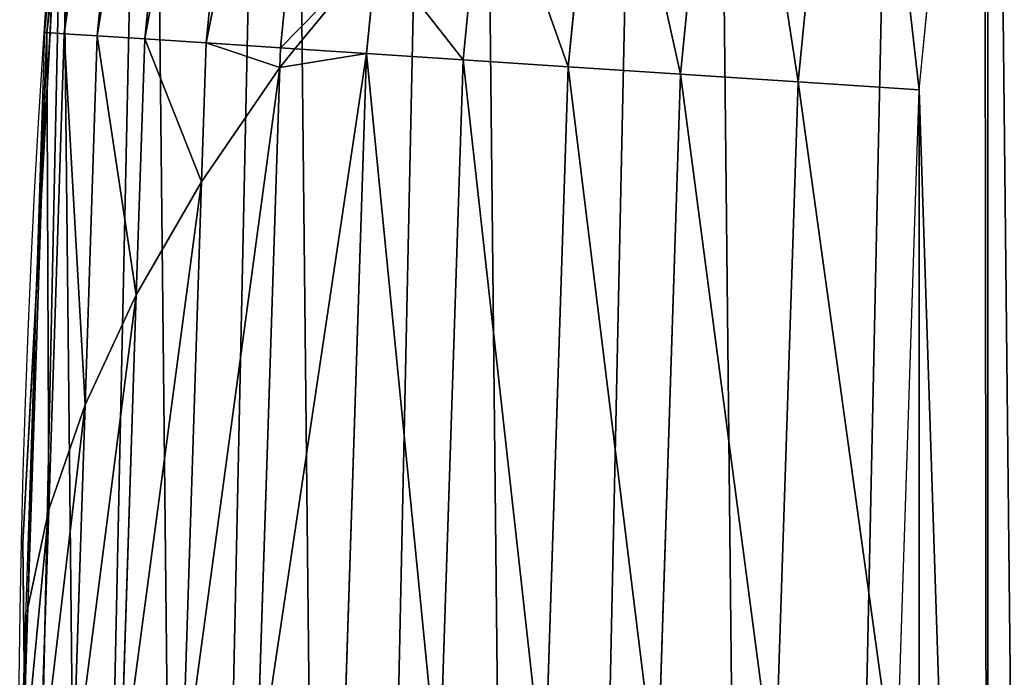
# Model space of a CAD drawing. Extents: x 2167 to 3984, y -30 to 639.
# Drawn here: x 2200 to 2220, y 235 to 248 of the extents above; entities that cross this region are included whole.
import ezdxf

# ---------------------------------------------------------------- set-up
doc = ezdxf.new("R2010")
doc.units = 0
doc.header["$LTSCALE"] = 25.4
doc.layers.get('0').update_dxf_attribs({"color": 13, "linetype": 'CONTINUOUS'})

# ---------------------------------------------------------------- blocks, each defined once
blk = doc.blocks.new('SKUPINA_2')
at = {"color": 0}
for p, q in [((2.009681257461136, 262.550799971106, 442.434756012063), (0.5352512495870428, 247.5806608765228, 442.434756012063)), ((2.009681257461136, 262.550799971106, 442.434756012063), (0.5352512495870428, 247.5806608765228, 442.434756012063)), ((2.357645515624597, 262.5049896074473, 444.8444954211096), (0.8854666306981471, 247.5577065477138, 444.8444954211096)), ((2.357645515624597, 262.5049896074473, 444.8444954211096), (0.8854666306981471, 247.5577065477138, 444.8444954211096)), ((3.005276901451782, 262.4197273179872, 447.1904813813708), (1.537287808550479, 247.5149839305815, 447.1904813813708)), ((3.005276901451782, 262.4197273179872, 447.1904813813708), (1.537287808550479, 247.5149839305815, 447.1904813813708)), ((3.942164663853362, 262.2963837041078, 449.4350018913005), (2.480236680654559, 247.4531797962459, 449.4350018913005)), ((3.942164663853362, 262.2963837041078, 449.4350018913005), (2.480236680654559, 247.4531797962459, 449.4350018913005)), ((5.153248221340789, 262.1369415289778, 451.5419760184575), (3.699155232465557, 247.3732876534712, 451.5419760184575)), ((5.153248221340789, 262.1369415289778, 451.5419760184575), (3.699155232465557, 247.3732876534712, 451.5419760184575)), ((6.619059262608129, 261.9439638444034, 453.477533904758), (5.174449204219808, 247.2765917778923, 453.477533904758)), ((6.619059262608129, 261.9439638444034, 453.477533904758), (5.174449204219808, 247.2765917778923, 453.477533904758)), ((17.84636110905719, 246.4460307911619, 460.0000000000001), (19.13983805308467, 259.5789225963879, 459.9999999999994)), ((17.84636110905719, 246.4460307911619, 460.0000000000001), (19.13983805308467, 259.5789225963879, 459.9999999999994)), ((15.44523737245831, 246.6034087555062, 459.6180095148615), (16.54923351651531, 257.812469713405, 459.6180095148617)), ((15.44523737245831, 246.6034087555062, 459.6180095148615), (16.54923351651531, 257.812469713405, 459.6180095148617)), ((14.00842160061716, 255.8612367967905, 458.934779596034), (13.11166939732814, 246.7563588813102, 458.9347795960337)), ((14.00842160061716, 255.8612367967905, 458.934779596034), (13.11166939732814, 246.7563588813102, 458.9347795960337)), ((11.55824615719404, 253.7565901462628, 457.9612932452029), (10.88316956462689, 246.9024224772284, 457.9612932452021)), ((11.55824615719404, 253.7565901462628, 457.9612932452029), (10.88316956462689, 246.9024224772284, 457.9612932452021)), ((9.238094046040516, 251.532362205443, 456.7131993704965), (8.795561272511293, 247.0392515536952, 456.7131993704971)), ((9.238094046040516, 251.532362205443, 456.7131993704965), (8.795561272511293, 247.0392515536952, 456.7131993704971)), ((0.3171414021002874, 242.2338093257604, 440.0000000000001), (0.7350790304001975, 250.0487449752364, 440.0000000000001)), ((0.7350790304001975, 250.0487449752364, 440.0000000000001), (0.4922714188212012, 247.5834779234628, 440.0000000000001)), ((5.45629858720784, 247.258118393339, 453.7635209512393), (7.085261986535112, 249.2243077013313, 455.2105612284462)), ((5.45629858720784, 247.258118393339, 453.7635209512393), (7.085261986535112, 249.2243077013313, 455.2105612284462)), ((7.085261986535112, 249.2243077013313, 455.2105612284462), (6.882403070988141, 247.1646465671355, 455.210561228447)), ((7.085261986535112, 249.2243077013313, 455.2105612284462), (6.882403070988141, 247.1646465671355, 455.210561228447)), ((0.5352512495870428, 247.5806608765228, 442.434756012063), (0.161741751956373, 236.1711260187487, 442.434756012063)), ((0.5352512495870428, 247.5806608765228, 442.434756012063), (0.161741751956373, 236.1711260187487, 442.434756012063)), ((0.4922714188212012, 247.5834779234628, 440.0000000000001), (0.3171414021002874, 242.2338093257604, 440.0000000000001)), ((0.4922714188212012, 247.5834779234628, 440.0000000000001), (0.5352512495870428, 247.5806608765228, 442.434756012063)), ((0.4922714188212012, 247.5834779234628, 440.0000000000001), (0.5352512495870428, 247.5806608765228, 442.434756012063)), ((0.5352512495870428, 247.5806608765228, 442.434756012063), (0.8854666306981471, 247.5577065477138, 444.8444954211096)), ((0.5352512495870428, 247.5806608765228, 442.434756012063), (0.8854666306981471, 247.5577065477138, 444.8444954211096)), ((0.8854666306981471, 247.5577065477138, 444.8444954211096), (0.5764643711667589, 238.1186639701202, 444.8444954211095)), ((0.8854666306981471, 247.5577065477138, 444.8444954211096), (0.5764643711667589, 238.1186639701202, 444.8444954211095)), ((0.8854666306981471, 247.5577065477138, 444.8444954211096), (1.537287808550479, 247.5149839305815, 447.1904813813708)), ((0.8854666306981471, 247.5577065477138, 444.8444954211096), (1.537287808550479, 247.5149839305815, 447.1904813813708)), ((1.537287808550479, 247.5149839305815, 447.1904813813708), (1.297754835641058, 240.1980085354882, 447.1904813813704)), ((1.537287808550479, 247.5149839305815, 447.1904813813708), (1.297754835641058, 240.1980085354882, 447.1904813813704)), ((1.537287808550479, 247.5149839305815, 447.1904813813708), (2.480236680654559, 247.4531797962459, 449.4350018913005)), ((1.537287808550479, 247.5149839305815, 447.1904813813708), (2.480236680654559, 247.4531797962459, 449.4350018913005)), ((2.480236680654559, 247.4531797962459, 449.4350018913005), (2.314018315901535, 242.3757340052291, 449.4350018913011)), ((2.480236680654559, 247.4531797962459, 449.4350018913005), (2.314018315901535, 242.3757340052291, 449.4350018913011)), ((2.480236680654559, 247.4531797962459, 449.4350018913005), (3.699155232465557, 247.3732876534712, 451.5419760184575)), ((2.480236680654559, 247.4531797962459, 449.4350018913005), (3.699155232465557, 247.3732876534712, 451.5419760184575)), ((3.699155232465557, 247.3732876534712, 451.5419760184575), (3.608918256412676, 244.6168331850669, 451.5419760184585)), ((3.699155232465557, 247.3732876534712, 451.5419760184575), (3.608918256412676, 244.6168331850669, 451.5419760184585)), ((3.699155232465557, 247.3732876534712, 451.5419760184575), (5.174449204219808, 247.2765917778923, 453.477533904758)), ((3.699155232465557, 247.3732876534712, 451.5419760184575), (5.174449204219808, 247.2765917778923, 453.477533904758)), ((5.174449204219808, 247.2765917778923, 453.477533904758), (5.161638987608387, 246.8852801408473, 453.4775339047585)), ((5.174449204219808, 247.2765917778923, 453.477533904758), (5.161638987608387, 246.8852801408473, 453.4775339047585)), ((5.161638987608387, 246.8852801408473, 453.4775339047585), (5.45629858720784, 247.258118393339, 453.7635209512393)), ((5.161638987608387, 246.8852801408473, 453.4775339047585), (5.45629858720784, 247.258118393339, 453.7635209512393)), ((5.174449204219808, 247.2765917778923, 453.477533904758), (5.45629858720784, 247.258118393339, 453.7635209512393)), ((5.174449204219808, 247.2765917778923, 453.477533904758), (5.45629858720784, 247.258118393339, 453.7635209512393)), ((5.45629858720784, 247.258118393339, 453.7635209512393), (6.882403070988141, 247.1646465671355, 455.210561228447)), ((5.45629858720784, 247.258118393339, 453.7635209512393), (6.882403070988141, 247.1646465671355, 455.210561228447)), ((6.882403070988141, 247.1646465671355, 455.210561228447), (6.403842771107281, 232.5461416625259, 455.210561228447)), ((6.882403070988141, 247.1646465671355, 455.210561228447), (6.403842771107281, 232.5461416625259, 455.210561228447)), ((6.882403070988141, 247.1646465671355, 455.210561228447), (8.795561272511293, 247.0392515536952, 456.7131993704971)), ((6.882403070988141, 247.1646465671355, 455.210561228447), (8.795561272511293, 247.0392515536952, 456.7131993704971)), ((8.795561272511293, 247.0392515536952, 456.7131993704971), (8.321105980333448, 232.5461416625252, 456.7131993704971)), ((8.795561272511293, 247.0392515536952, 456.7131993704971), (8.321105980333448, 232.5461416625252, 456.7131993704971)), ((8.795561272511293, 247.0392515536952, 456.7131993704971), (10.88316956462689, 246.9024224772284, 457.9612932452021)), ((8.795561272511293, 247.0392515536952, 456.7131993704971), (10.88316956462689, 246.9024224772284, 457.9612932452021)), ((3.608918256412676, 244.6168331850669, 451.5419760184585), (5.161638987608387, 246.8852801408473, 453.4775339047585)), ((3.608918256412676, 244.6168331850669, 451.5419760184585), (5.161638987608387, 246.8852801408473, 453.4775339047585)), ((5.161638987608387, 246.8852801408473, 453.4775339047585), (4.69222419758795, 232.5461416625267, 453.477533904758)), ((5.161638987608387, 246.8852801408473, 453.4775339047585), (4.69222419758795, 232.5461416625267, 453.477533904758)), ((10.88316956462689, 246.9024224772284, 457.9612932452021), (10.41319359261927, 232.5461416625252, 457.9612932452021)), ((10.88316956462689, 246.9024224772284, 457.9612932452021), (10.41319359261927, 232.5461416625252, 457.9612932452021)), ((10.88316956462689, 246.9024224772284, 457.9612932452021), (13.11166939732814, 246.7563588813102, 458.9347795960337)), ((10.88316956462689, 246.9024224772284, 457.9612932452021), (13.11166939732814, 246.7563588813102, 458.9347795960337)), ((13.11166939732814, 246.7563588813102, 458.9347795960337), (12.64647505235443, 232.5461416625245, 458.9347795960337)), ((13.11166939732814, 246.7563588813102, 458.9347795960337), (12.64647505235443, 232.5461416625245, 458.9347795960337)), ((13.11166939732814, 246.7563588813102, 458.9347795960337), (15.44523737245831, 246.6034087555062, 459.6180095148615)), ((13.11166939732814, 246.7563588813102, 458.9347795960337), (15.44523737245831, 246.6034087555062, 459.6180095148615)), ((14.9850500961656, 232.5461416625238, 459.6180095148615), (15.44523737245831, 246.6034087555062, 459.6180095148615)), ((14.9850500961656, 232.5461416625238, 459.6180095148615), (15.44523737245831, 246.6034087555062, 459.6180095148615)), ((15.44523737245831, 246.6034087555062, 459.6180095148615), (17.84636110905719, 246.4460307911619, 460.0000000000001)), ((15.44523737245831, 246.6034087555062, 459.6180095148615), (17.84636110905719, 246.4460307911619, 460.0000000000001)), ((17.39132585387192, 232.5461416625238, 460.0000000000001), (17.84636110905719, 246.4460307911619, 460.0000000000001)), ((17.39132585387192, 232.5461416625238, 460.0000000000001), (17.84636110905719, 246.4460307911619, 460.0000000000001)), ((2.314018315901535, 242.3757340052291, 449.4350018913011), (3.608918256412676, 244.6168331850669, 451.5419760184585)), ((2.314018315901535, 242.3757340052291, 449.4350018913011), (3.608918256412676, 244.6168331850669, 451.5419760184585)), ((3.608918256412676, 244.6168331850669, 451.5419760184585), (3.213764730627088, 232.5461416625267, 451.5419760184575)), ((3.608918256412676, 244.6168331850669, 451.5419760184585), (3.213764730627088, 232.5461416625267, 451.5419760184575)), ((1.297754835641058, 240.1980085354882, 447.1904813813704), (2.314018315901535, 242.3757340052291, 449.4350018913011)), ((1.297754835641058, 240.1980085354882, 447.1904813813704), (2.314018315901535, 242.3757340052291, 449.4350018913011)), ((2.314018315901535, 242.3757340052291, 449.4350018913011), (1.992230780863394, 232.5461416625267, 449.4350018913005)), ((2.314018315901535, 242.3757340052291, 449.4350018913011), (1.992230780863394, 232.5461416625267, 449.4350018913005)), ((0.3171414021002874, 242.2338093257604, 440.0000000000001), (0.06179986763405623, 237.459226887199, 440.0000000000001)), ((0.3171414021002874, 242.2338093257604, 440.0000000000001), (0.08617256298398387, 235.1784411552867, 440.0000000000001)), ((0.5764643711667589, 238.1186639701202, 444.8444954211095), (1.297754835641058, 240.1980085354882, 447.1904813813704)), ((0.5764643711667589, 238.1186639701202, 444.8444954211095), (1.297754835641058, 240.1980085354882, 447.1904813813704)), ((1.297754835641058, 240.1980085354882, 447.1904813813704), (1.047258650889387, 232.5461416625267, 447.1904813813708)), ((1.297754835641058, 240.1980085354882, 447.1904813813704), (1.047258650889387, 232.5461416625267, 447.1904813813708)), ((0.161741751956373, 236.1711260187487, 442.434756012063), (0.5764643711667589, 238.1186639701202, 444.8444954211095)), ((0.161741751956373, 236.1711260187487, 442.434756012063), (0.5764643711667589, 238.1186639701202, 444.8444954211095)), ((0.5764643711667589, 238.1186639701202, 444.8444954211095), (0.3940388793662578, 232.5461416625267, 444.8444954211096)), ((0.5764643711667589, 238.1186639701202, 444.8444954211095), (0.3940388793662578, 232.5461416625267, 444.8444954211096)), ((0.08617256298398387, 235.1784411552867, 440.0000000000001), (0.06179986763405623, 237.459226887199, 440.0000000000001)), ((0.06179986763405623, 237.459226887199), (0.06179986763405623, 237.459226887199, 440.0000000000001)), ((0.06179986763405623, 237.459226887199), (0.06179986763405623, 237.459226887199, 440.0000000000001)), ((0.161741751956373, 236.1711260187487, 442.434756012063), (0.04307205133435445, 232.5461416625267, 442.434756012063)), ((0.161741751956373, 236.1711260187487, 442.434756012063), (0.04307205133435445, 232.5461416625267, 442.434756012063)), ((0.06025369309343204, 234.386701584076, 439.9999999999999), (0.161741751956373, 236.1711260187487, 442.434756012063)), ((0.06025369309343204, 234.386701584076, 439.9999999999999), (0.161741751956373, 236.1711260187487, 442.434756012063)), ((0.08617256298398387, 235.1784411552867, 440.0000000000001), (0.06025369309343204, 234.386701584076, 439.9999999999999)), ((0.08617256298398387, 235.1784411552867, 440.0000000000001), (0.09442236036122721, 234.4064288733237, 440.0000000000002))]:
    blk.add_line(p, q, dxfattribs=at)
at = {"color": 95}
blk.add_arc((229.9176880057488, 232.5461416625295), 229.9083898386197, 120.0000000000004, 299.9999999999993, dxfattribs=at)
blk.add_arc((229.9176880057488, 232.5461416625295), 229.9083898386197, 120.0000000000004, 299.9999999999993, dxfattribs=at)
blk.add_arc((229.9176880057488, 232.5461416625295), 229.9083898386197, 120.0000000000004, 299.9999999999993, dxfattribs=at)
blk.add_arc((229.9176880057488, 232.5461416625295), 229.9083898386197, 120.0000000000004, 299.9999999999993, dxfattribs=at)
blk.add_arc((229.9176880057488, 232.5461416625295), 229.9083898386197, 120.0000000000004, 299.9999999999993, dxfattribs=at)
blk.add_arc((229.9176880057488, 232.5461416625295), 229.9083898386197, 120.0000000000004, 299.9999999999993, dxfattribs=at)
blk.add_arc((229.9176880057488, 232.5461416625295), 229.9083898386197, 120.0000000000004, 299.9999999999993, dxfattribs=at)
blk.add_arc((229.9176880057488, 232.5461416625295), 229.9083898386197, 120.0000000000004, 299.9999999999993, dxfattribs=at)
blk.add_arc((229.9176880057488, 232.5461416625295), 229.9083898386197, 120.0000000000004, 299.9999999999993, dxfattribs=at)
blk.add_arc((229.9176880057488, 232.5461416625295), 229.9083898386197, 120.0000000000004, 299.9999999999993, dxfattribs=at)
blk.add_arc((229.9176880057488, 232.5461416625295), 229.9083898386197, 120.0000000000004, 299.9999999999993, dxfattribs=at)
blk.add_arc((229.9176880057488, 232.5461416625295), 229.9083898386197, 120.0000000000004, 299.9999999999993, dxfattribs=at)
blk.add_arc((229.9176880057488, 232.5461416625295), 229.9083898386197, 120.0000000000004, 299.9999999999993, dxfattribs=at)
blk.add_arc((229.9176880057488, 232.5461416625295), 229.9083898386197, 120.0000000000004, 299.9999999999993, dxfattribs=at)
blk.add_arc((229.9176880057488, 232.5461416625295), 229.9083898386197, 120.0000000000004, 299.9999999999993, dxfattribs=at)
blk.add_arc((229.9176880057488, 232.5461416625295), 229.9083898386197, 120.0000000000004, 299.9999999999993, dxfattribs=at)
blk.add_arc((229.9176880057488, 232.5461416625295), 229.9083898386197, 120.0000000000004, 299.9999999999993, dxfattribs=at)
blk.add_arc((229.9176880057488, 232.5461416625295), 229.9083898386197, 120.0000000000004, 299.9999999999993, dxfattribs=at)
blk.add_arc((229.9176880057488, 232.5461416625295), 229.9083898386197, 120.0000000000004, 299.9999999999993, dxfattribs=at)
blk.add_arc((229.9176880057488, 232.5461416625295), 229.9083898386197, 120.0000000000004, 299.9999999999993, dxfattribs=at)
blk.add_arc((229.9176880057488, 232.5461416625295), 229.9083898386197, 120.0000000000004, 299.9999999999993, dxfattribs=at)
blk.add_arc((229.9176880057488, 232.5461416625295), 229.9083898386197, 120.0000000000004, 299.9999999999993, dxfattribs=at)
blk.add_arc((229.9176880057488, 232.5461416625295), 229.9083898386197, 120.0000000000004, 299.9999999999993, dxfattribs=at)
blk.add_arc((229.9176880057488, 232.5461416625295), 229.9083898386197, 120.0000000000004, 299.9999999999993, dxfattribs=at)
blk.add_arc((229.9176880057488, 232.5461416625295), 229.9083898386197, 120.0000000000004, 299.9999999999993, dxfattribs=at)
blk.add_arc((229.9176880057488, 232.5461416625295), 229.9083898386197, 120.0000000000004, 299.9999999999993, dxfattribs=at)
blk.add_arc((229.9176880057488, 232.5461416625295), 229.9083898386197, 120.0000000000004, 299.9999999999993, dxfattribs=at)
blk.add_arc((229.9176880057488, 232.5461416625295), 229.9083898386197, 120.0000000000004, 299.9999999999993, dxfattribs=at)
blk.add_arc((229.9176880057488, 232.5461416625295), 229.9083898386197, 120.0000000000004, 299.9999999999993, dxfattribs=at)
blk.add_arc((229.9176880057488, 232.5461416625295), 229.9083898386197, 120.0000000000004, 299.9999999999993, dxfattribs=at)
blk.add_arc((229.9176880057488, 232.5461416625295), 229.9083898386197, 120.0000000000004, 299.9999999999993, dxfattribs=at)
blk.add_arc((229.9176880057488, 232.5461416625295), 229.9083898386197, 120.0000000000004, 299.9999999999993, dxfattribs=at)
blk.add_arc((229.9176880057488, 232.5461416625295), 229.9083898386197, 120.0000000000004, 299.9999999999993, dxfattribs=at)
blk.add_arc((229.9176880057488, 232.5461416625295), 229.9083898386197, 120.0000000000004, 299.9999999999993, dxfattribs=at)
blk.add_arc((229.9176880057488, 232.5461416625295), 229.9083898386197, 120.0000000000004, 299.9999999999993, dxfattribs=at)
blk.add_arc((229.9176880057488, 232.5461416625295), 229.9083898386197, 120.0000000000004, 299.9999999999993, dxfattribs=at)
blk.add_arc((229.9176880057488, 232.5461416625295), 229.9083898386197, 120.0000000000004, 299.9999999999993, dxfattribs=at)
blk.add_arc((229.9176880057488, 232.5461416625295), 229.9083898386197, 120.0000000000004, 299.9999999999993, dxfattribs=at)
blk.add_arc((229.9176880057488, 232.5461416625295), 229.9083898386197, 120.0000000000004, 299.9999999999993, dxfattribs=at)
blk.add_arc((229.9176880057488, 232.5461416625295), 229.9083898386197, 120.0000000000004, 299.9999999999993, dxfattribs=at)
blk.add_arc((229.9176880057488, 232.5461416625295), 229.9083898386197, 120.0000000000004, 299.9999999999993, dxfattribs=at)
blk.add_arc((229.9176880057488, 232.5461416625295), 229.9083898386197, 120.0000000000004, 299.9999999999993, dxfattribs=at)
blk.add_arc((229.9176880057488, 232.5461416625295), 229.9083898386197, 120.0000000000004, 299.9999999999993, dxfattribs=at)
blk.add_arc((229.9176880057488, 232.5461416625295), 229.9083898386197, 120.0000000000004, 299.9999999999993, dxfattribs=at)
blk.add_arc((229.9176880057488, 232.5461416625295), 229.9083898386197, 120.0000000000004, 299.9999999999993, dxfattribs=at)
blk.add_arc((229.9176880057488, 232.5461416625295), 229.9083898386197, 120.0000000000004, 299.9999999999993, dxfattribs=at)
blk.add_arc((229.9176880057488, 232.5461416625295), 229.9083898386197, 120.0000000000004, 299.9999999999993, dxfattribs=at)
blk.add_arc((229.9176880057488, 232.5461416625295), 229.9083898386197, 120.0000000000004, 299.9999999999993, dxfattribs=at)
blk.add_arc((229.9176880057488, 232.5461416625295), 229.9083898386197, 120.0000000000004, 299.9999999999993, dxfattribs=at)
at = {"color": 0}
blk.add_arc((229.9176880057488, 232.5461416625295), 229.9083898386197, 120.0000000000004, 299.9999999999993, dxfattribs=at)
mesh = blk.add_polyface(dxfattribs=at)
corners = [(0.8488458929074909, 252.1760497435496), (0.2192809906519073, 222.7222151098078), (0.06179986763405623, 237.459226887199), (1.32064213824724, 208.0255719538466), (2.577184925537471, 266.812209096993), (3.361357581227082, 193.4296890784636), (5.239714849707661, 281.3075618292995), (6.333041582099588, 178.9945440972019), (8.825494758851221, 295.6025434268493), (10.22348285388413, 164.7794541171179), (13.31978991417304, 309.6384127439935), (15.01669473889772, 150.8428319920671), (18.70413229285487, 323.3574933830238), (20.692980901363, 137.2419462917563), (24.95639647712783, 336.7034106988604), (27.22901626387898, 124.0326859729098), (32.05089057235108, 349.6213234545629), (34.59794285516558, 111.2693307195562), (39.95846178052314, 362.0581491757342), (42.76948017522891, 99.00432789616077), (48.6466161953804, 373.962782277795), (51.71004962443507, 87.28807703016128), (58.07965232683006, 385.2863040697941), (61.38291248516573, 76.16872270949256), (68.2188078060273, 395.982183771799), (71.74832088910803, 65.69195674615376), (79.02241866826616, 406.0064697198565), (82.76368114975651, 55.90083041874598), (90.4460905591455, 415.3179699728013), (94.38372878900955, 46.83557756554064), (102.442881160499, 423.8784215787863), (106.5607145386283, 38.53344925500011), (114.9634930864375, 431.6526478059496), (119.2446005522118, 31.02856071315376), (118.0853214039115, 433.6328301103881), (120.1946856611339, 434.8317445993056), (132.3832660214436, 24.3517511368142), (149.7899135378131, 451.3325429351505), (145.9227213516766, 18.53045696870157), (159.8073300167555, 13.58859915521615), (179.4616278111397, 467.0434334784572), (173.9800371814358, 9.54648485013837), (188.3826041519429, 6.420723968180379), (209.4666534483531, 482.1079993896208), (202.9558476912519, 4.224160931277498), (217.6398832157104, 2.965821888110969), (239.7909139622436, 496.5191733135871), (232.3743708736301, 2.650877623721396), (247.0987634946906, 3.280622311647312), (270.420183100514, 510.2701944260888), (261.7525553912386, 4.852468195884569), (276.2755309891408, 7.359956224536876), (301.3400915198356, 523.3546116054041), (290.6080122664965, 10.79278259143923), (304.6911039834322, 15.13684107671099), (312.251951794945, 527.6960104837995), (318.466935695269, 20.3742810122384), (332.5361335270399, 535.766286458809), (331.8788995545952, 26.48358063389918), (332.6043597035515, 26.87197031079528), (363.9936738842715, 547.4993962023397), (344.8718829250558, 33.43963551910802), (347.2104516793928, 34.78592925938375), (350.2803925024901, 36.54162654008128), (351.9860419645989, 37.51047738755258), (445.645924207771, 83.07074490938565), (395.6979546750258, 558.5484363924494), (427.6341022274983, 568.9082235084162), (459.787134092496, 578.5738973840387), (475.2452301043863, 97.4691432717601), (492.1419660722088, 587.5409234878052), (610.4196389496992, 142.9810795272784), (524.6834192968203, 595.8050950501628), (557.3962273454348, 603.362535037091), (580.4404214965397, 608.163051933149), (590.2650434081688, 610.209697968944), (623.2744474859091, 616.3433715838042), (713.9060045667154, 163.2990956070749), (656.4089536244235, 621.7606783444512), (689.6530171793441, 626.4590767883249), (722.9910421088427, 630.436362719808), (750.3365148953606, 170.4516870643097), (756.4073882902791, 633.690670244339), (881.0091311786492, 178.6909754659456), (789.8863788575189, 636.2204726437375), (823.4123075556267, 638.0245830924388), (856.9694461091924, 639.1021552143131), (890.5420516011143, 639.4526834797168), (892.6420163709356, 179.4244627012093), (924.1143738581654, 639.0760034426281), (1034.901256791653, 169.745879759098), (936.6718587560106, 638.6629708195258), (957.6706628399709, 637.9722918178508), (991.1951760280019, 636.142066398041), (1024.672185810923, 633.5861858108689), (1058.085986863042, 630.3058491161371), (1158.944813325948, 144.7520854166193), (1091.420903512266, 626.3025952432938), (1124.661297094158, 621.5783022694633), (1157.791573288575, 616.1351865383297), (1190.79618943564, 609.9758016204321), (1174.680141112196, 141.5815414755301), (1309.627121243382, 95.39962183287952), (1214.639648043216, 604.9893998778109), (1223.659661827275, 603.1030371151115), (1256.36657297129, 595.5201172949786), (1288.901578824267, 587.2305995932032), (1321.249415990029, 578.2383729346419), (1371.096759557386, 65.12010293891318), (1353.394908880268, 568.5476559113665), (1385.322976834004, 558.1629948035934), (1432.566397871391, 34.84058404494684), (1417.01864119246, 547.0892614468296), (1448.467032326195, 535.3316509463091), (1437.371728466466, 32.06907164514465), (1438.050892819275, 31.67402195962536), (1438.770750956429, 31.25530191119442), (1451.729744729604, 24.25071329064599), (1479.653396610862, 522.8956792397966), (1465.110898394016, 18.09080193043463), (1478.859225919011, 12.80088022763625), (1492.918232477782, 8.402685605210854), (1510.563103348843, 509.787180509818), (1507.230146596732, 4.914291188273228), (1521.144567473815, 2.454608224536653), (1541.181651632937, 496.0123044466749), (1521.736157550848, 2.350031537740824), (1536.37665702959, 0.7204437465497278), (1551.091484080226, 0.03222414047830852), (1571.494677149393, 481.5775133633329), (1565.82017232208, 0.2882007615116663), (1580.502198415877, 1.48732174680614), (1601.48795891667, 466.4895791637555), (1582.757330042621, 1.818022783255378), (1595.077230767109, 3.624659651023478), (1609.485377441513, 6.691431694257608), (1631.145117568285, 450.756804739072), (1623.667432273865, 10.67503585236165), (1637.565118158816, 15.55910264136928), (1660.09263996241, 434.5832602907828), (1651.121326524024, 21.32356238321704), (1664.280352001517, 27.94472767635186), (1670.158611787468, 428.3598596551843), (1666.465957848396, 29.22616522164616), (1676.988121333002, 35.39539073234869), (1674.109786196859, 425.8846014368557), (1682.642194384295, 420.539377131422), (1689.192415568494, 43.64493517854856), (1694.599068086164, 411.9351367446211), (1700.843084645164, 52.6594618673001), (1705.980099534292, 402.5824951641374), (1711.892253464716, 62.40192817482904), (1716.738521629236, 392.5198844003598), (1722.294518622431, 72.83230021732658), (1726.830125706933, 381.7886538793388), (1729.685921813403, 81.2608091371723), (1736.213443201587, 370.4329005291277), (1732.007134979494, 83.9077173587607), (1740.990191311947, 95.58266833442855), (1739.104955897959, 366.4374970840529), (1744.849916048894, 358.499287576045), (1749.206774314461, 107.8091782665016), (1752.704055129409, 346.0368527954649), (1756.623120285027, 120.5370058030909), (1759.743586100945, 333.096807005086), (1763.20875386725, 133.7138495707377), (1765.939582020759, 319.7323236286917), (1768.936613280126, 147.2855630919778), (1767.646724099515, 315.3309918609218), (1771.266582212584, 305.9983201951492), (1769.250844027688, 148.1874844855236), (1773.783161520706, 161.1963772848288), (1775.702696889994, 291.9512326705002), (1777.728483082688, 175.3891296299114), (1779.229697106233, 277.6487835504744), (1780.756365793507, 189.8054990635038), (1781.833089660878, 263.1497446663711), (1782.854367433622, 204.3862456313015), (1783.502176655491, 248.5136956790019), (1784.013866864276, 219.0714539180987), (1784.230099453596, 233.8007792530756), (1784.156844552747, 228.8108040121539)]
mesh.append_faces([[corners[k] for k in face] for face in [(0, 1, 2), (179, 180, 181)]], dxfattribs={"vtx0": -1, "color": 0})
mesh.append_faces([[corners[k] for k in face] for face in [(1, 0, 3), (3, 4, 5), (5, 6, 7), (7, 8, 9), (9, 10, 11), (11, 12, 13), (13, 14, 15), (15, 16, 17), (17, 18, 19), (19, 20, 21), (21, 22, 23), (23, 24, 25), (25, 26, 27), (27, 28, 29), (29, 30, 31), (31, 32, 33), (33, 35, 36), (36, 37, 38), (38, 37, 39), (39, 40, 41), (41, 40, 42), (42, 43, 44), (44, 43, 45), (45, 46, 47), (47, 46, 48), (48, 49, 50), (50, 49, 51), (51, 52, 53), (53, 52, 54), (54, 55, 56), (56, 57, 58), (58, 57, 59), (59, 60, 61), (61, 60, 62), (62, 60, 63), (63, 60, 64), (64, 60, 65), (65, 68, 69), (69, 70, 71), (71, 76, 77), (77, 80, 81), (81, 82, 83), (83, 87, 88), (88, 89, 90), (90, 95, 96), (96, 100, 101), (101, 100, 102), (102, 107, 108), (108, 110, 111), (111, 113, 114), (114, 113, 115), (115, 113, 116), (116, 113, 117), (117, 118, 119), (119, 118, 120), (120, 118, 121), (121, 122, 123), (123, 122, 124), (124, 125, 126), (126, 125, 127), (127, 125, 128), (128, 129, 130), (130, 129, 131), (131, 132, 133), (133, 132, 134), (134, 132, 135), (135, 136, 137), (137, 136, 138), (138, 139, 140), (140, 139, 141), (141, 142, 143), (143, 142, 144), (144, 146, 147), (147, 148, 149), (149, 150, 151), (151, 152, 153), (153, 154, 155), (155, 156, 157), (157, 156, 158), (158, 160, 161), (161, 162, 163), (163, 164, 165), (165, 166, 167), (167, 169, 170), (170, 169, 171), (171, 172, 173), (173, 174, 175), (175, 176, 177), (177, 178, 179)]], dxfattribs={"vtx0": -1, "vtx1": -1, "color": 0})
mesh.append_faces([[corners[k] for k in face] for face in [(3, 0, 4), (5, 4, 6), (7, 6, 8), (9, 8, 10), (11, 10, 12), (13, 12, 14), (15, 14, 16), (17, 16, 18), (19, 18, 20), (21, 20, 22), (23, 22, 24), (25, 24, 26), (27, 26, 28), (29, 28, 30), (31, 30, 32), (33, 32, 34), (33, 34, 35), (36, 35, 37), (39, 37, 40), (42, 40, 43), (45, 43, 46), (48, 46, 49), (51, 49, 52), (54, 52, 55), (56, 55, 57), (59, 57, 60), (65, 60, 66), (65, 66, 67), (65, 67, 68), (69, 68, 70), (71, 70, 72), (71, 72, 73), (71, 73, 74), (71, 74, 75), (71, 75, 76), (77, 76, 78), (77, 78, 79), (77, 79, 80), (81, 80, 82), (83, 82, 84), (83, 84, 85), (83, 85, 86), (83, 86, 87), (88, 87, 89), (90, 89, 91), (90, 91, 92), (90, 92, 93), (90, 93, 94), (90, 94, 95), (96, 95, 97), (96, 97, 98), (96, 98, 99), (96, 99, 100), (102, 100, 103), (102, 103, 104), (102, 104, 105), (102, 105, 106), (102, 106, 107), (108, 107, 109), (108, 109, 110), (111, 110, 112), (111, 112, 113), (117, 113, 118), (121, 118, 122), (124, 122, 125), (128, 125, 129), (131, 129, 132), (135, 132, 136), (138, 136, 139), (141, 139, 142), (144, 142, 145), (144, 145, 146), (147, 146, 148), (149, 148, 150), (151, 150, 152), (153, 152, 154), (155, 154, 156), (158, 156, 159), (158, 159, 160), (161, 160, 162), (163, 162, 164), (165, 164, 166), (167, 166, 168), (167, 168, 169), (171, 169, 172), (173, 172, 174), (175, 174, 176), (177, 176, 178), (179, 178, 180)]], dxfattribs={"vtx0": -1, "vtx2": -1, "color": 0})
at = {"color": 9}
mesh = blk.add_polyface(dxfattribs=at)
corners = [(17.84636110905719, 246.4460307911619, 460.0000000000001), (17.84636110905142, 218.646252533895, 460.0000000000001), (17.39132585387192, 232.5461416625238, 460.0000000000001), (19.20951834380103, 204.8058848644644, 460.0000000000001), (19.13983805308467, 259.5789225963879, 459.9999999999994), (19.20951834379525, 260.2863984605932, 460.0000000000001), (21.47496030953845, 274.0079780916525, 460.0000000000001), (21.474960309537, 191.0843052333986, 460.0000000000001), (24.63298603597989, 177.5402715512669, 460.0000000000001), (24.63298603597556, 287.5520117737914, 460.0000000000001), (28.67007237213942, 300.8605018754536, 460.0000000000001), (28.67007237213508, 164.2317814495997, 460.0000000000001), (33.56893189455023, 151.2158239261783, 460.0000000000001), (33.56893189454445, 313.8764593988743, 460.0000000000001), (39.30858693461424, 326.5441480156948, 460.0000000000001), (39.30858693462146, 138.5481353093672, 460.0000000000001), (45.86445940832856, 338.8093227384666, 460.0000000000001), (45.86445940833722, 126.2829605865853, 460.0000000000001), (53.2084760632488, 350.619462206061, 460.0000000000001), (53.20847606325458, 114.4728211190024, 460.0000000000001), (61.30918869260378, 361.9239935881347, 460.0000000000001), (55.45765198769422, 111.3340997515123, 460.0000000000001), (61.30918869260956, 103.1682897369287, 460.0000000000001), (70.13190880126533, 372.6745091458116, 460.0000000000001), (70.13190880126677, 92.41777417924462, 460.0000000000001), (257.6579448038169, 21.83797200057668, 460.0000000000001), (79.63885614724828, 82.2673098040261, 460.0000000000001), (89.78932052246246, 72.76036245805182, 460.0000000000001), (100.5398360801451, 63.93764234939027, 460.0000000000001), (111.8443674622224, 55.83692972003529, 460.0000000000001), (123.6545069298133, 48.49291306510638, 460.0000000000001), (135.9196816525793, 41.9370405914065, 460.0000000000001), (147.9398380530821, 36.49077858153029, 459.9999999999999), (148.5873702694005, 36.1973855513266, 460.0000000000001), (161.6033277928219, 31.29852602892446, 460.0000000000001), (174.9118178944891, 27.26143969276421, 460.0000000000001), (188.4558515766258, 24.10341396631771, 460.0000000000001), (202.1774312076852, 21.83797200057885, 460.0000000000001), (216.01779887711, 20.47481476583718, 460.0000000000001), (229.9176880057517, 20.01977951064902, 460.0000000000001), (243.8175771343805, 20.47481476583862, 460.0000000000001)]
mesh.append_faces([[corners[k] for k in face] for face in [(0, 1, 2), (39, 25, 40)]], dxfattribs={"vtx0": -1, "color": 9})
mesh.append_faces([[corners[k] for k in face] for face in [(1, 0, 3), (3, 6, 7), (7, 6, 8), (8, 10, 11), (11, 10, 12), (12, 14, 15), (15, 16, 17), (17, 18, 19), (19, 20, 21), (21, 20, 22), (22, 23, 24), (24, 25, 26), (26, 25, 27), (27, 25, 28), (28, 25, 29), (29, 25, 30), (30, 25, 31), (31, 25, 32), (32, 25, 33), (33, 25, 34), (34, 25, 35), (35, 25, 36), (36, 25, 37), (37, 25, 38), (38, 25, 39)]], dxfattribs={"vtx0": -1, "vtx1": -1, "color": 9})
mesh.append_faces([[corners[k] for k in face] for face in [(3, 0, 4), (3, 4, 5), (3, 5, 6), (8, 6, 9), (8, 9, 10), (12, 10, 13), (12, 13, 14), (15, 14, 16), (17, 16, 18), (19, 18, 20), (22, 20, 23), (24, 23, 25)]], dxfattribs={"vtx0": -1, "vtx2": -1, "color": 9})
at = {"color": 28}
mesh = blk.add_polyface(dxfattribs=at)
corners = [(2.009681257461136, 262.550799971106, 442.434756012063), (0.4922714188212012, 247.5834779234628, 440.0000000000001), (0.5352512495870428, 247.5806608765228, 442.434756012063), (0.7350790304001975, 250.0487449752364, 440.0000000000001), (1.425882824445898, 257.0625936006159, 440.0000000000001), (1.966977693496517, 262.5564220019572, 440.0000000000001)]
mesh.append_faces([[corners[k] for k in face] for face in [(0, 1, 2), (4, 0, 5)]], dxfattribs={"vtx0": -1, "color": 28})
mesh.append_faces([[corners[k] for k in face] for face in [(1, 0, 3), (3, 0, 4)]], dxfattribs={"vtx0": -1, "vtx1": -1, "color": 28})
mesh = blk.add_polyface(dxfattribs=at)
corners = [(2.357645515624597, 262.5049896074473, 444.8444954211096), (0.5352512495870428, 247.5806608765228, 442.434756012063), (0.8854666306981471, 247.5577065477138, 444.8444954211096), (2.009681257461136, 262.550799971106, 442.434756012063)]
mesh.append_faces([[corners[k] for k in face] for face in [(0, 1, 2), (1, 0, 3)]], dxfattribs={"vtx0": -1, "color": 28})
mesh = blk.add_polyface(dxfattribs=at)
corners = [(3.005276901451782, 262.4197273179872, 447.1904813813708), (0.8854666306981471, 247.5577065477138, 444.8444954211096), (1.537287808550479, 247.5149839305815, 447.1904813813708), (2.357645515624597, 262.5049896074473, 444.8444954211096)]
mesh.append_faces([[corners[k] for k in face] for face in [(0, 1, 2), (1, 0, 3)]], dxfattribs={"vtx0": -1, "color": 28})
mesh = blk.add_polyface(dxfattribs=at)
corners = [(3.942164663853362, 262.2963837041078, 449.4350018913005), (1.537287808550479, 247.5149839305815, 447.1904813813708), (2.480236680654559, 247.4531797962459, 449.4350018913005), (3.005276901451782, 262.4197273179872, 447.1904813813708)]
mesh.append_faces([[corners[k] for k in face] for face in [(0, 1, 2), (1, 0, 3)]], dxfattribs={"vtx0": -1, "color": 28})
mesh = blk.add_polyface(dxfattribs=at)
corners = [(5.153248221340789, 262.1369415289778, 451.5419760184575), (2.480236680654559, 247.4531797962459, 449.4350018913005), (3.699155232465557, 247.3732876534712, 451.5419760184575), (3.942164663853362, 262.2963837041078, 449.4350018913005)]
mesh.append_faces([[corners[k] for k in face] for face in [(0, 1, 2), (1, 0, 3)]], dxfattribs={"vtx0": -1, "color": 28})
mesh = blk.add_polyface(dxfattribs=at)
corners = [(6.619059262608129, 261.9439638444034, 453.477533904758), (3.699155232465557, 247.3732876534712, 451.5419760184575), (5.174449204219808, 247.2765917778923, 453.477533904758), (5.153248221340789, 262.1369415289778, 451.5419760184575)]
mesh.append_faces([[corners[k] for k in face] for face in [(0, 1, 2), (1, 0, 3)]], dxfattribs={"vtx0": -1, "color": 28})
mesh = blk.add_polyface(dxfattribs=at)
corners = [(7.085261986535112, 249.2243077013313, 455.2105612284462), (5.174449204219808, 247.2765917778923, 453.477533904758), (5.45629858720784, 247.258118393339, 453.7635209512393), (6.619059262608129, 261.9439638444034, 453.477533904758), (8.31603470195738, 261.7205527894683, 455.210561228447)]
mesh.append_faces([[corners[k] for k in face] for face in [(0, 1, 2), (3, 0, 4)]], dxfattribs={"vtx0": -1, "color": 28})
mesh.append_faces([[corners[k] for k in face] for face in [(1, 0, 3)]], dxfattribs={"vtx0": -1, "vtx1": -1, "color": 28})
mesh = blk.add_polyface(dxfattribs=at)
corners = [(17.84636110905719, 246.4460307911619, 460.0000000000001), (16.54923351651531, 257.812469713405, 459.6180095148617), (15.44523737245831, 246.6034087555062, 459.6180095148615), (19.13983805308467, 259.5789225963879, 459.9999999999994)]
mesh.append_faces([[corners[k] for k in face] for face in [(0, 1, 2), (1, 0, 3)]], dxfattribs={"vtx0": -1, "color": 28})
mesh = blk.add_polyface(dxfattribs=at)
corners = [(15.44523737245831, 246.6034087555062, 459.6180095148615), (14.00842160061716, 255.8612367967905, 458.934779596034), (13.11166939732814, 246.7563588813102, 458.9347795960337), (16.54923351651531, 257.812469713405, 459.6180095148617)]
mesh.append_faces([[corners[k] for k in face] for face in [(0, 1, 2), (1, 0, 3)]], dxfattribs={"vtx0": -1, "color": 28})
mesh = blk.add_polyface(dxfattribs=at)
corners = [(13.11166939732814, 246.7563588813102, 458.9347795960337), (11.55824615719404, 253.7565901462628, 457.9612932452029), (10.88316956462689, 246.9024224772284, 457.9612932452021), (14.00842160061716, 255.8612367967905, 458.934779596034)]
mesh.append_faces([[corners[k] for k in face] for face in [(0, 1, 2), (1, 0, 3)]], dxfattribs={"vtx0": -1, "color": 28})
mesh = blk.add_polyface(dxfattribs=at)
corners = [(10.88316956462689, 246.9024224772284, 457.9612932452021), (9.238094046040516, 251.532362205443, 456.7131993704965), (8.795561272511293, 247.0392515536952, 456.7131993704971), (11.55824615719404, 253.7565901462628, 457.9612932452029)]
mesh.append_faces([[corners[k] for k in face] for face in [(0, 1, 2), (1, 0, 3)]], dxfattribs={"vtx0": -1, "color": 28})
at = {"color": 95}
mesh = blk.add_polyface(dxfattribs=at)
corners = [(0.3171414021002874, 242.2338093257604, 440.0000000000001), (0.06179986763405623, 237.459226887199), (0.06179986763405623, 237.459226887199, 440.0000000000001), (0.8488458929074909, 252.1760497435496), (0.7350790304001975, 250.0487449752364, 440.0000000000001), (0.8488458929074909, 252.1760497435496, 440.0000000000001)]
mesh.append_faces([[corners[k] for k in face] for face in [(0, 1, 2), (3, 4, 5)]], dxfattribs={"vtx0": -1, "color": 95})
mesh.append_faces([[corners[k] for k in face] for face in [(1, 0, 3)]], dxfattribs={"vtx0": -1, "vtx1": -1, "color": 95})
mesh.append_faces([[corners[k] for k in face] for face in [(3, 0, 4)]], dxfattribs={"vtx0": -1, "vtx2": -1, "color": 95})
at = {"color": 28}
mesh = blk.add_polyface(dxfattribs=at)
corners = [(8.795561272511293, 247.0392515536952, 456.7131993704971), (7.085261986535112, 249.2243077013313, 455.2105612284462), (6.882403070988141, 247.1646465671355, 455.210561228447), (9.238094046040516, 251.532362205443, 456.7131993704965)]
mesh.append_faces([[corners[k] for k in face] for face in [(0, 1, 2), (1, 0, 3)]], dxfattribs={"vtx0": -1, "color": 28})
mesh = blk.add_polyface(dxfattribs=at)
corners = [(7.085261986535112, 249.2243077013313, 455.2105612284462), (5.45629858720784, 247.258118393339, 453.7635209512393), (6.882403070988141, 247.1646465671355, 455.210561228447)]
mesh.append_faces([[corners[k] for k in face] for face in [(0, 1, 2)]], dxfattribs={"color": 28})
mesh = blk.add_polyface(dxfattribs=at)
corners = [(0.161741751956373, 236.1711260187487, 442.434756012063), (0.08617256298398387, 235.1784411552867, 440.0000000000001), (0.06025369309343204, 234.386701584076, 439.9999999999999), (0.3171414021002874, 242.2338093257604, 440.0000000000001), (0.5352512495870428, 247.5806608765228, 442.434756012063), (0.4922714188212012, 247.5834779234628, 440.0000000000001)]
mesh.append_faces([[corners[k] for k in face] for face in [(0, 1, 2), (3, 4, 5)]], dxfattribs={"vtx0": -1, "color": 28})
mesh.append_faces([[corners[k] for k in face] for face in [(1, 0, 3)]], dxfattribs={"vtx0": -1, "vtx1": -1, "color": 28})
mesh.append_faces([[corners[k] for k in face] for face in [(3, 0, 4)]], dxfattribs={"vtx0": -1, "vtx2": -1, "color": 28})
mesh = blk.add_polyface(dxfattribs=at)
corners = [(0.5764643711667589, 238.1186639701202, 444.8444954211095), (0.5352512495870428, 247.5806608765228, 442.434756012063), (0.161741751956373, 236.1711260187487, 442.434756012063), (0.8854666306981471, 247.5577065477138, 444.8444954211096)]
mesh.append_faces([[corners[k] for k in face] for face in [(0, 1, 2), (1, 0, 3)]], dxfattribs={"vtx0": -1, "color": 28})
mesh = blk.add_polyface(dxfattribs=at)
corners = [(1.297754835641058, 240.1980085354882, 447.1904813813704), (0.8854666306981471, 247.5577065477138, 444.8444954211096), (0.5764643711667589, 238.1186639701202, 444.8444954211095), (1.537287808550479, 247.5149839305815, 447.1904813813708)]
mesh.append_faces([[corners[k] for k in face] for face in [(0, 1, 2), (1, 0, 3)]], dxfattribs={"vtx0": -1, "color": 28})
mesh = blk.add_polyface(dxfattribs=at)
corners = [(2.314018315901535, 242.3757340052291, 449.4350018913011), (1.537287808550479, 247.5149839305815, 447.1904813813708), (1.297754835641058, 240.1980085354882, 447.1904813813704), (2.480236680654559, 247.4531797962459, 449.4350018913005)]
mesh.append_faces([[corners[k] for k in face] for face in [(0, 1, 2), (1, 0, 3)]], dxfattribs={"vtx0": -1, "color": 28})
mesh = blk.add_polyface(dxfattribs=at)
corners = [(3.608918256412676, 244.6168331850669, 451.5419760184585), (2.480236680654559, 247.4531797962459, 449.4350018913005), (2.314018315901535, 242.3757340052291, 449.4350018913011), (3.699155232465557, 247.3732876534712, 451.5419760184575)]
mesh.append_faces([[corners[k] for k in face] for face in [(0, 1, 2), (1, 0, 3)]], dxfattribs={"vtx0": -1, "color": 28})
mesh = blk.add_polyface(dxfattribs=at)
corners = [(5.161638987608387, 246.8852801408473, 453.4775339047585), (3.699155232465557, 247.3732876534712, 451.5419760184575), (3.608918256412676, 244.6168331850669, 451.5419760184585), (5.174449204219808, 247.2765917778923, 453.477533904758)]
mesh.append_faces([[corners[k] for k in face] for face in [(0, 1, 2), (1, 0, 3)]], dxfattribs={"vtx0": -1, "color": 28})
mesh = blk.add_polyface(dxfattribs=at)
corners = [(6.882403070988141, 247.1646465671355, 455.210561228447), (4.69222419758795, 232.5461416625267, 453.477533904758), (6.403842771107281, 232.5461416625259, 455.210561228447), (5.161638987608387, 246.8852801408473, 453.4775339047585), (5.45629858720784, 247.258118393339, 453.7635209512393)]
mesh.append_faces([[corners[k] for k in face] for face in [(0, 1, 2), (3, 0, 4)]], dxfattribs={"vtx0": -1, "color": 28})
mesh.append_faces([[corners[k] for k in face] for face in [(1, 0, 3)]], dxfattribs={"vtx0": -1, "vtx1": -1, "color": 28})
mesh = blk.add_polyface(dxfattribs=at)
corners = [(5.174449204219808, 247.2765917778923, 453.477533904758), (5.161638987608387, 246.8852801408473, 453.4775339047585), (5.45629858720784, 247.258118393339, 453.7635209512393)]
mesh.append_faces([[corners[k] for k in face] for face in [(0, 1, 2)]], dxfattribs={"color": 28})
mesh = blk.add_polyface(dxfattribs=at)
corners = [(8.321105980333448, 232.5461416625252, 456.7131993704971), (6.882403070988141, 247.1646465671355, 455.210561228447), (6.403842771107281, 232.5461416625259, 455.210561228447), (8.795561272511293, 247.0392515536952, 456.7131993704971)]
mesh.append_faces([[corners[k] for k in face] for face in [(0, 1, 2), (1, 0, 3)]], dxfattribs={"vtx0": -1, "color": 28})
mesh = blk.add_polyface(dxfattribs=at)
corners = [(10.41319359261927, 232.5461416625252, 457.9612932452021), (8.795561272511293, 247.0392515536952, 456.7131993704971), (8.321105980333448, 232.5461416625252, 456.7131993704971), (10.88316956462689, 246.9024224772284, 457.9612932452021)]
mesh.append_faces([[corners[k] for k in face] for face in [(0, 1, 2), (1, 0, 3)]], dxfattribs={"vtx0": -1, "color": 28})
mesh = blk.add_polyface(dxfattribs=at)
corners = [(5.161638987608387, 246.8852801408473, 453.4775339047585), (3.213764730627088, 232.5461416625267, 451.5419760184575), (4.69222419758795, 232.5461416625267, 453.477533904758), (3.608918256412676, 244.6168331850669, 451.5419760184585)]
mesh.append_faces([[corners[k] for k in face] for face in [(0, 1, 2), (1, 0, 3)]], dxfattribs={"vtx0": -1, "color": 28})
mesh = blk.add_polyface(dxfattribs=at)
corners = [(12.64647505235443, 232.5461416625245, 458.9347795960337), (10.88316956462689, 246.9024224772284, 457.9612932452021), (10.41319359261927, 232.5461416625252, 457.9612932452021), (13.11166939732814, 246.7563588813102, 458.9347795960337)]
mesh.append_faces([[corners[k] for k in face] for face in [(0, 1, 2), (1, 0, 3)]], dxfattribs={"vtx0": -1, "color": 28})
mesh = blk.add_polyface(dxfattribs=at)
corners = [(14.9850500961656, 232.5461416625238, 459.6180095148615), (13.11166939732814, 246.7563588813102, 458.9347795960337), (12.64647505235443, 232.5461416625245, 458.9347795960337), (15.44523737245831, 246.6034087555062, 459.6180095148615)]
mesh.append_faces([[corners[k] for k in face] for face in [(0, 1, 2), (1, 0, 3)]], dxfattribs={"vtx0": -1, "color": 28})
mesh = blk.add_polyface(dxfattribs=at)
corners = [(17.39132585387192, 232.5461416625238, 460.0000000000001), (15.44523737245831, 246.6034087555062, 459.6180095148615), (14.9850500961656, 232.5461416625238, 459.6180095148615), (17.84636110905719, 246.4460307911619, 460.0000000000001)]
mesh.append_faces([[corners[k] for k in face] for face in [(0, 1, 2), (1, 0, 3)]], dxfattribs={"vtx0": -1, "color": 28})
mesh = blk.add_polyface(dxfattribs=at)
corners = [(3.608918256412676, 244.6168331850669, 451.5419760184585), (1.992230780863394, 232.5461416625267, 449.4350018913005), (3.213764730627088, 232.5461416625267, 451.5419760184575), (2.314018315901535, 242.3757340052291, 449.4350018913011)]
mesh.append_faces([[corners[k] for k in face] for face in [(0, 1, 2), (1, 0, 3)]], dxfattribs={"vtx0": -1, "color": 28})
mesh = blk.add_polyface(dxfattribs=at)
corners = [(2.314018315901535, 242.3757340052291, 449.4350018913011), (1.047258650889387, 232.5461416625267, 447.1904813813708), (1.992230780863394, 232.5461416625267, 449.4350018913005), (1.297754835641058, 240.1980085354882, 447.1904813813704)]
mesh.append_faces([[corners[k] for k in face] for face in [(0, 1, 2), (1, 0, 3)]], dxfattribs={"vtx0": -1, "color": 28})
mesh = blk.add_polyface(dxfattribs=at)
corners = [(1.297754835641058, 240.1980085354882, 447.1904813813704), (0.3940388793662578, 232.5461416625267, 444.8444954211096), (1.047258650889387, 232.5461416625267, 447.1904813813708), (0.5764643711667589, 238.1186639701202, 444.8444954211095)]
mesh.append_faces([[corners[k] for k in face] for face in [(0, 1, 2), (1, 0, 3)]], dxfattribs={"vtx0": -1, "color": 28})
mesh = blk.add_polyface(dxfattribs=at)
corners = [(0.5764643711667589, 238.1186639701202, 444.8444954211095), (0.04307205133435445, 232.5461416625267, 442.434756012063), (0.3940388793662578, 232.5461416625267, 444.8444954211096), (0.161741751956373, 236.1711260187487, 442.434756012063)]
mesh.append_faces([[corners[k] for k in face] for face in [(0, 1, 2), (1, 0, 3)]], dxfattribs={"vtx0": -1, "color": 28})
at = {"color": 95}
mesh = blk.add_polyface(dxfattribs=at)
corners = [(0.09442236036122721, 234.4064288733237, 440.0000000000002), (0.2192809906519073, 222.7222151098078), (0.2192809906526293, 222.7222151098078, 423.4145195208122), (0.06179986763405623, 237.459226887199), (0.08617256298398387, 235.1784411552867, 440.0000000000001), (0.06179986763405623, 237.459226887199, 440.0000000000001)]
mesh.append_faces([[corners[k] for k in face] for face in [(0, 1, 2), (3, 4, 5)]], dxfattribs={"vtx0": -1, "color": 95})
mesh.append_faces([[corners[k] for k in face] for face in [(1, 0, 3)]], dxfattribs={"vtx0": -1, "vtx1": -1, "color": 95})
mesh.append_faces([[corners[k] for k in face] for face in [(3, 0, 4)]], dxfattribs={"vtx0": -1, "vtx2": -1, "color": 95})
at = {"color": 28}
mesh = blk.add_polyface(dxfattribs=at)
corners = [(0.161741751956373, 236.1711260187487, 442.434756012063), (0, 232.5461416625267, 440.0000000000001), (0.04307205133435445, 232.5461416625267, 442.434756012063), (0.06025369309343204, 234.386701584076, 439.9999999999999)]
mesh.append_faces([[corners[k] for k in face] for face in [(0, 1, 2), (1, 0, 3)]], dxfattribs={"vtx0": -1, "color": 28})

msp = doc.modelspace()

# ---------------------------------------------------------------- block references
at = {"color": 0}
msp.add_blockref('SKUPINA_2', (2200, 0), dxfattribs=at)

doc.saveas('drawing.dxf')
